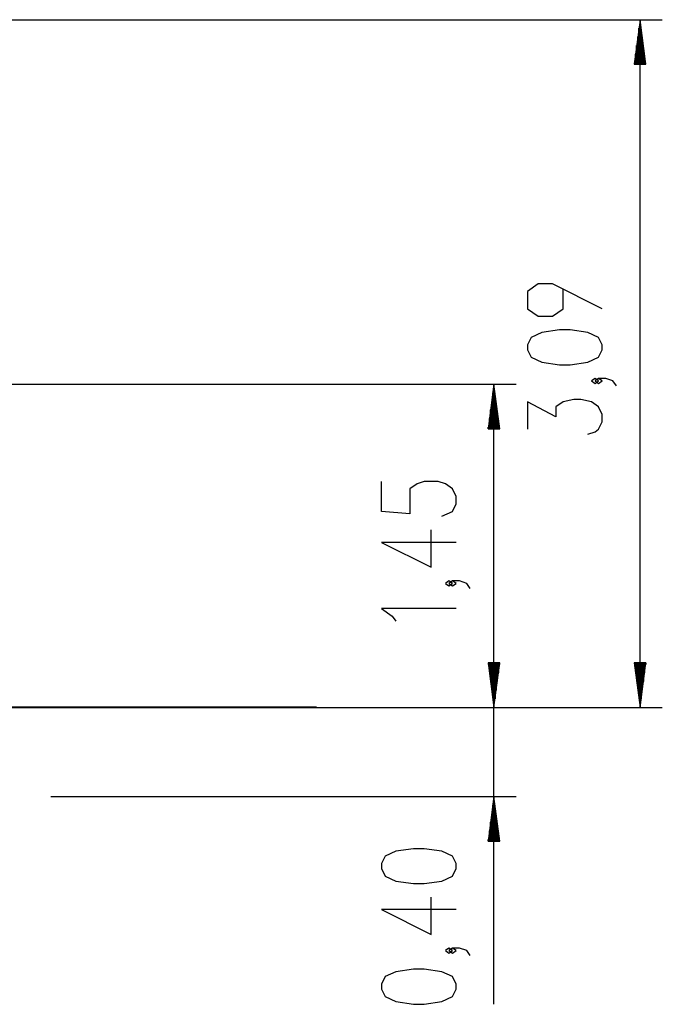
# Model space of a CAD drawing. Units: inches. Extents: x 233 to 357, y 132 to 287.
# Drawn here: x 327 to 356, y 243 to 287 of the extents above; entities that cross this region are included whole.
import ezdxf

# ---------------------------------------------------------------- set-up
doc = ezdxf.new("R2010")
doc.units = ezdxf.units.IN
doc.header["$MEASUREMENT"] = 0
doc.layers.add('Ebene 1', color=7, linetype='Continuous')

msp = doc.modelspace()

# ---------------------------------------------------------------- linework, layer by layer
at = {"layer": 'Ebene 1', "color": 179, "lineweight": 25, "true_color": 0x1a171b}
for points in [[(290.305, 287.387), (356.054, 287.387)], [(355.054, 287.387), (354.791, 285.387)], [(355.054, 256.537), (355.054, 287.387)], [(355.318, 285.387), (355.054, 287.387)], [(355.054, 285.387), (355.054, 287.387)], [(355.054, 285.387), (355.054, 287.387)], [(355.003, 285.387), (355.003, 287.001)], [(355.105, 285.387), (355.105, 287.001)], [(354.952, 285.387), (354.952, 286.615)], [(355.156, 285.387), (355.156, 286.615)], [(354.851, 285.387), (354.851, 285.844)], [(354.902, 285.387), (354.902, 286.23)], [(355.207, 285.387), (355.207, 286.23)], [(355.257, 285.387), (355.257, 285.844)], [(354.791, 285.387), (355.318, 285.387)], [(354.8, 285.387), (354.8, 285.458)], [(354.8, 285.387), (354.8, 285.458)], [(355.308, 285.387), (355.308, 285.458)], [(355.308, 285.387), (355.308, 285.458)], [(353.354, 274.416), (351.123, 275.532), (350.485, 275.532), (350.007, 275.197), (350.007, 274.416), (350.485, 274.081), (351.123, 274.081), (351.601, 274.416), (351.601, 275.309)], [(353.354, 272.577), (353.354, 272.8), (353.195, 273.135), (352.716, 273.358), (351.92, 273.469), (351.442, 273.469), (350.645, 273.358), (350.167, 273.135), (350.007, 272.8), (350.007, 272.577), (350.167, 272.242), (350.645, 272.019), (351.442, 271.907), (351.92, 271.907), (352.716, 272.019), (353.195, 272.242), (353.354, 272.577), (353.354, 272.577)], [(353.195, 271.184), (353.035, 271.295), (352.876, 271.184), (353.035, 271.072), (353.195, 271.184), (353.195, 271.184)], [(353.991, 270.961), (353.832, 271.184), (353.513, 271.295), (353.195, 271.295), (353.035, 271.184), (353.195, 271.072), (353.354, 271.184), (353.195, 271.295)], [(326.145, 271.037), (349.497, 271.037)], [(348.497, 271.037), (348.234, 269.037)], [(348.497, 256.537), (348.497, 271.037)], [(348.76, 269.037), (348.497, 271.037)], [(348.497, 269.037), (348.497, 271.037)], [(348.497, 269.037), (348.497, 271.037)], [(348.446, 269.037), (348.446, 270.651)], [(348.548, 269.037), (348.548, 270.651)], [(352.716, 268.787), (353.035, 268.899), (353.195, 269.01), (353.354, 269.345), (353.354, 269.679), (353.195, 270.014), (352.876, 270.237), (352.398, 270.349), (352.079, 270.349), (351.601, 270.237), (351.282, 270.014), (351.282, 269.568), (350.007, 270.237), (350.007, 269.01)], [(348.395, 269.037), (348.395, 270.265)], [(348.599, 269.037), (348.599, 270.265)], [(348.294, 269.037), (348.294, 269.493)], [(348.345, 269.037), (348.345, 269.879)], [(348.649, 269.037), (348.649, 269.879)], [(348.7, 269.037), (348.7, 269.493)], [(348.234, 269.037), (348.76, 269.037)], [(348.243, 269.037), (348.243, 269.108)], [(348.243, 269.037), (348.243, 269.108)], [(348.751, 269.037), (348.751, 269.108)], [(348.751, 269.037), (348.751, 269.108)], [(346.159, 265.107), (346.637, 265.33), (346.797, 265.665), (346.797, 265.999), (346.637, 266.334), (346.319, 266.557), (346, 266.669), (345.363, 266.669), (345.044, 266.557), (344.725, 266.334), (344.725, 265.218), (343.45, 265.33), (343.45, 266.669)], [(348.497, 243.215), (348.497, 265.037)], [(346.797, 263.937), (343.45, 263.937), (345.682, 262.821), (345.682, 264.495)], [(346.637, 262.098), (346.478, 262.209), (346.319, 262.098), (346.478, 261.986), (346.637, 262.098), (346.637, 262.098)], [(347.434, 261.875), (347.275, 262.098), (346.956, 262.209), (346.637, 262.209), (346.478, 262.098), (346.637, 261.986), (346.797, 262.098), (346.637, 262.209)], [(346.797, 260.965), (343.45, 260.965), (343.928, 260.63), (344.088, 260.407)], [(348.76, 258.537), (348.234, 258.537)], [(348.234, 258.537), (348.497, 256.537)], [(348.76, 258.537), (348.234, 258.537)], [(348.234, 258.537), (348.497, 256.537)], [(348.243, 258.537), (348.243, 258.466)], [(348.243, 258.537), (348.243, 258.466)], [(348.243, 258.537), (348.243, 258.466)], [(348.243, 258.537), (348.243, 258.466)], [(348.294, 258.537), (348.294, 258.08)], [(348.294, 258.537), (348.294, 258.08)], [(348.345, 258.537), (348.345, 257.695)], [(348.345, 258.537), (348.345, 257.695)], [(348.395, 258.537), (348.395, 257.309)], [(348.395, 258.537), (348.395, 257.309)], [(348.446, 258.537), (348.446, 256.923)], [(348.446, 258.537), (348.446, 256.923)], [(348.497, 256.537), (348.76, 258.537)], [(348.497, 258.537), (348.497, 256.537)], [(348.497, 258.537), (348.497, 256.537)], [(348.497, 256.537), (348.76, 258.537)], [(348.497, 258.537), (348.497, 256.537)], [(348.497, 258.537), (348.497, 256.537)], [(348.548, 258.537), (348.548, 256.923)], [(348.548, 258.537), (348.548, 256.923)], [(348.599, 258.537), (348.599, 257.309)], [(348.599, 258.537), (348.599, 257.309)], [(348.649, 258.537), (348.649, 257.695)], [(348.649, 258.537), (348.649, 257.695)], [(348.7, 258.537), (348.7, 258.08)], [(348.7, 258.537), (348.7, 258.08)], [(348.751, 258.537), (348.751, 258.466)], [(348.751, 258.537), (348.751, 258.466)], [(348.751, 258.537), (348.751, 258.466)], [(348.751, 258.537), (348.751, 258.466)], [(355.318, 258.537), (354.791, 258.537)], [(354.791, 258.537), (355.054, 256.537)], [(354.8, 258.537), (354.8, 258.466)], [(354.8, 258.537), (354.8, 258.466)], [(354.851, 258.537), (354.851, 258.08)], [(354.902, 258.537), (354.902, 257.695)], [(354.952, 258.537), (354.952, 257.309)], [(355.003, 258.537), (355.003, 256.923)], [(355.054, 256.537), (355.318, 258.537)], [(355.054, 258.537), (355.054, 256.537)], [(355.054, 258.537), (355.054, 256.537)], [(355.105, 258.537), (355.105, 256.923)], [(355.156, 258.537), (355.156, 257.309)], [(355.207, 258.537), (355.207, 257.695)], [(355.257, 258.537), (355.257, 258.08)], [(355.308, 258.537), (355.308, 258.466)], [(355.308, 258.537), (355.308, 258.466)], [(332.945, 256.537), (324.391, 256.537)], [(334.89, 256.537), (332.946, 256.537)], [(335.084, 256.537), (334.89, 256.537)], [(337.223, 256.537), (335.084, 256.537)], [(336.89, 256.537), (349.497, 256.537)], [(337.417, 256.537), (337.223, 256.537)], [(338.973, 256.537), (337.417, 256.537)], [(339.556, 256.537), (338.973, 256.537)], [(340.334, 256.537), (339.556, 256.537)], [(340.528, 256.537), (340.334, 256.537)], [(342.334, 256.537), (356.054, 256.537)], [(342.528, 256.537), (349.497, 256.537)], [(328.616, 252.537), (349.497, 252.537)], [(348.497, 252.537), (348.234, 250.537)], [(348.76, 250.537), (348.497, 252.537)], [(348.497, 250.537), (348.497, 252.537)], [(348.497, 250.537), (348.497, 252.537)], [(348.446, 250.537), (348.446, 252.151)], [(348.548, 250.537), (348.548, 252.151)], [(348.345, 250.537), (348.345, 251.379)], [(348.395, 250.537), (348.395, 251.765)], [(348.599, 250.537), (348.599, 251.765)], [(348.649, 250.537), (348.649, 251.379)], [(348.294, 250.537), (348.294, 250.993)], [(348.7, 250.537), (348.7, 250.993)], [(348.234, 250.537), (348.76, 250.537)], [(348.243, 250.537), (348.243, 250.608)], [(348.243, 250.537), (348.243, 250.608)], [(348.751, 250.537), (348.751, 250.608)], [(348.751, 250.537), (348.751, 250.608)], [(346.797, 249.303), (346.797, 249.526), (346.637, 249.861), (346.159, 250.084), (345.363, 250.195), (344.884, 250.195), (344.088, 250.084), (343.61, 249.861), (343.45, 249.526), (343.45, 249.303), (343.61, 248.968), (344.088, 248.745), (344.884, 248.633), (345.363, 248.633), (346.159, 248.745), (346.637, 248.968), (346.797, 249.303), (346.797, 249.303)], [(346.797, 247.463), (343.45, 247.463), (345.682, 246.348), (345.682, 248.022)], [(346.637, 245.624), (346.478, 245.736), (346.319, 245.624), (346.478, 245.513), (346.637, 245.624), (346.637, 245.624)], [(347.434, 245.401), (347.275, 245.624), (346.956, 245.736), (346.637, 245.736), (346.478, 245.624), (346.637, 245.513), (346.797, 245.624), (346.637, 245.736)], [(346.797, 243.897), (346.797, 244.12), (346.637, 244.455), (346.159, 244.678), (345.363, 244.789), (344.884, 244.789), (344.088, 244.678), (343.61, 244.455), (343.45, 244.12), (343.45, 243.897), (343.61, 243.562), (344.088, 243.339), (344.884, 243.227), (345.363, 243.227), (346.159, 243.339), (346.637, 243.562), (346.797, 243.897), (346.797, 243.897)]]:
    msp.add_lwpolyline(points, dxfattribs=at)
at = {"layer": 'Ebene 1', "color": 179, "lineweight": 40, "true_color": 0x1a171b}
msp.add_lwpolyline([(340.533, 256.537), (233.269, 256.537)], dxfattribs=at)

doc.saveas('drawing.dxf')
